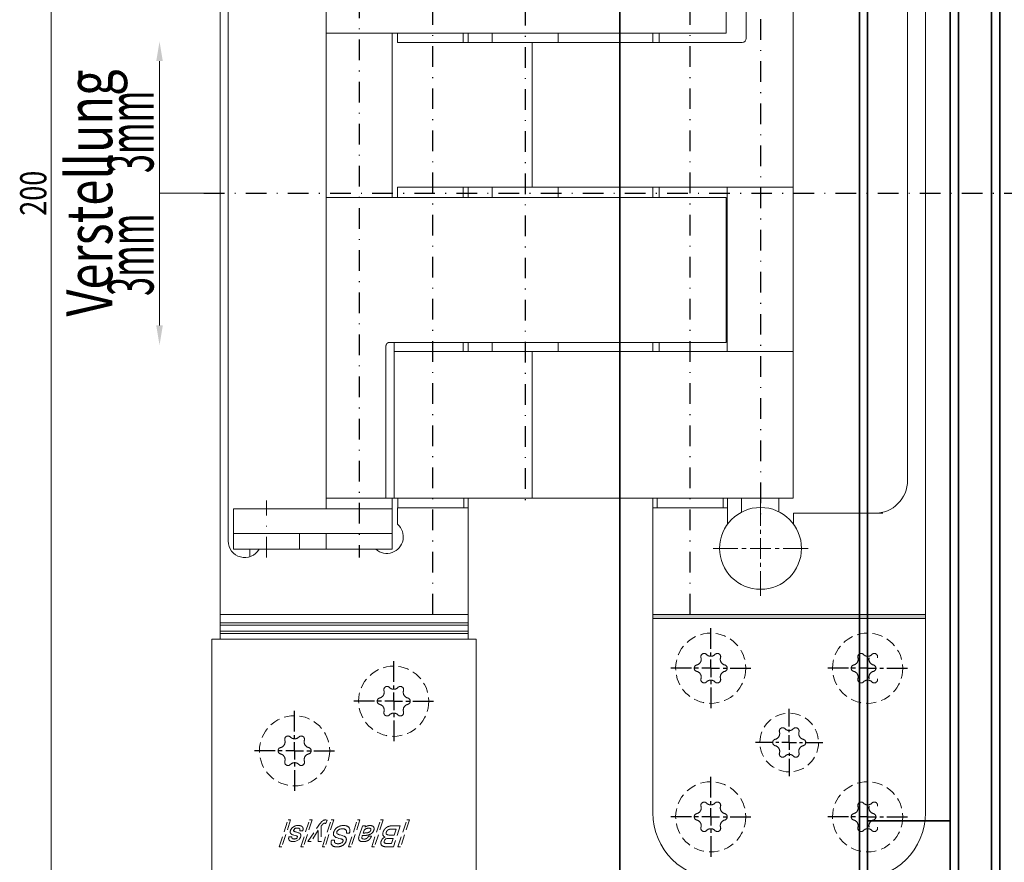
# Model space of a CAD drawing. Units: millimetres. Extents: x -643 to -346, y -104 to 316.
# Drawn here: x -568 to -449, y 0 to 102 of the extents above; entities that cross this region are included whole.
import ezdxf
from ezdxf.enums import TextEntityAlignment as Align

# ---------------------------------------------------------------- set-up
doc = ezdxf.new("R2010")
doc.units = ezdxf.units.MM
doc.header["$LTSCALE"] = 5
for name, pattern in [('AUSGEZOGEN', [0]), ('DASHDOT', [1, 0.5, -0.25, 0, -0.25]), ('Hidden', [0.375, 0.25, -0.125])]:
    doc.linetypes.add(name, pattern=pattern)
for name, color, linetype in [('BEMASS', 254, 'Continuous'), ('KONTUREN', 18, 'Continuous'), ('Layer201', 18, 'Continuous'), ('MITTEL', 1, 'Continuous')]:
    doc.layers.add(name, color=color, linetype=linetype)
doc.styles.add('Arial', font='arial.ttf')
doc.styles.add('osifont', font='arial.ttf')
doc.dimstyles.new('ISO-25', dxfattribs={"dimtxt": 2.5, "dimasz": 2.5, "dimexe": 1.25, "dimexo": 0.625, "dimtad": 1, "dimtxsty": 'Standard', "dimcen": 2.5, "dimadec": 0, "dimazin": 0, "dimtfac": 1, "dimtmove": 0, "dimatfit": 3, "dimfxl": 1, "dimarcsym": 0})

# ---------------------------------------------------------------- blocks, each defined once
blk = doc.blocks.new('*D8')
at = {"layer": 'BEMASS', "linetype": 'AUSGEZOGEN', "lineweight": 18}
for points in [[(-564.09, 180.76), (-564.72, 177.58), (-563.45, 177.58)], [(-564.09, -19.24), (-563.45, -16.07), (-564.72, -16.07)]]:
    blk.add_hatch(color=1, dxfattribs=at).paths.add_polyline_path(points, flags=0)
at = {"layer": 'BEMASS', "color": 1, "linetype": 'AUSGEZOGEN', "lineweight": 18}
for p, q in [((-536.64, 180.76), (-565.9, 180.76)), ((-564.09, -16.07), (-564.09, 177.58)), ((-536.64, -19.24), (-565.9, -19.24))]:
    blk.add_line(p, q, dxfattribs=at)
at = {"layer": 'BEMASS', "color": 1, "linetype": 'AUSGEZOGEN', "lineweight": 18, "style": 'Arial', "width": 0.735395}
blk.add_text('200', height=3.175, rotation=90, dxfattribs=at).set_placement((-564.69, 78.04), (-564.69, 83.48), align=Align.FIT)

msp = doc.modelspace()

# ---------------------------------------------------------------- hatches: boundary and pattern name
at = {"layer": 'BEMASS', "linetype": 'AUSGEZOGEN', "lineweight": 18}
for color, points in [(1, [(-550.992, 96.758), (-551.387, 96.758), (-550.992, 99.128), (-550.597, 96.758)]), (1, [(-550.992, 64.749), (-550.597, 64.749), (-550.992, 62.378), (-551.387, 64.749)]), (254, [(-491.26, 29.759), (-491.26, 29.259), (-458.26, 29.259), (-458.26, 29.759)])]:
    msp.add_hatch(color=color, dxfattribs=at).paths.add_polyline_path(points, flags=0)

# ---------------------------------------------------------------- linework, layer by layer
at = {"layer": 'BEMASS', "color": 18, "linetype": 'AUSGEZOGEN', "lineweight": 18}
for p, q in [((-478.224, 40.513), (-478.224, 43.513)), ((-478.224, 39.513), (-478.224, 40.013)), ((-478.224, 37.763), (-478.224, 39.013)), ((-480.974, 37.763), (-483.974, 37.763)), ((-479.974, 37.763), (-480.474, 37.763)), ((-478.224, 37.763), (-479.474, 37.763)), ((-478.224, 37.763), (-476.974, 37.763)), ((-478.224, 37.763), (-478.224, 36.513)), ((-476.474, 37.763), (-475.974, 37.763)), ((-475.474, 37.763), (-472.474, 37.763)), ((-478.224, 36.013), (-478.224, 35.513)), ((-478.224, 35.013), (-478.224, 32.013))]:
    msp.add_line(p, q, dxfattribs=at)
at = {"layer": 'BEMASS', "color": 1, "linetype": 'AUSGEZOGEN', "lineweight": 18}
for points in [[(-550.992, 96.758), (-550.992, 80.753), (-544.334, 80.753)], [(-550.992, 64.749), (-550.992, 80.753), (-543.642, 80.753)]]:
    msp.add_lwpolyline(points, dxfattribs=at)
at = {"layer": 'KONTUREN', "color": 18, "linetype": 'AUSGEZOGEN', "lineweight": 35}
for p, q in [((-495.263, 195.763), (-495.263, -34.237)), ((-466.263, -34.237), (-466.263, 195.763)), ((-465.263, -33.237), (-465.263, 194.763)), ((-455.263, 194.763), (-455.263, -33.237)), ((-454.263, 194.763), (-454.263, -33.237)), ((-450.263, -33.237), (-450.263, 194.763)), ((-450.263, 194.763), (-450.263, -33.237)), ((-449.263, -33.237), (-449.263, 194.763)), ((-455.263, 4.763), (-465.263, 4.763))]:
    msp.add_line(p, q, dxfattribs=at)
at = {"layer": 'KONTUREN', "color": 18, "linetype": 'AUSGEZOGEN', "lineweight": 18}
for p, q in [((-458.26, 155.774), (-458.26, 5.759)), ((-458.259, 29.747), (-458.259, 155.759)), ((-543.642, 134.759), (-543.642, 26.759)), ((-542.678, 38.659), (-542.678, 122.859)), ((-530.833, 117.859), (-530.833, 43.859)), ((-482.383, 100.129), (-482.383, 117.859)), ((-479.952, 99.509), (-479.952, 117.859)), ((-474.284, 43.859), (-474.284, 117.859)), ((-460.424, 115.509), (-460.424, 46.009)), ((-530.833, 100.129), (-482.383, 100.129)), ((-522.833, 80.229), (-522.833, 100.129)), ((-522.181, 100.129), (-522.181, 99.009)), ((-480.442, 99.009), (-522.181, 99.009)), ((-514.213, 99.509), (-514.213, 100.129)), ((-513.642, 99.009), (-513.642, 100.129)), ((-510.714, 100.129), (-510.714, 99.009)), ((-505.858, 99.009), (-505.858, 81.489)), ((-502.716, 99.009), (-502.716, 100.129)), ((-491.26, 100.129), (-491.26, 99.009)), ((-490.495, 100.129), (-490.495, 99.009)), ((-522.181, 81.489), (-522.181, 80.229)), ((-474.284, 81.489), (-522.181, 81.489)), ((-514.213, 80.229), (-514.213, 81.489)), ((-513.642, 80.229), (-513.642, 81.489)), ((-510.714, 81.489), (-510.714, 80.229)), ((-502.716, 80.229), (-502.716, 81.489)), ((-491.26, 81.489), (-491.26, 80.229)), ((-490.495, 81.489), (-490.495, 80.229)), ((-482.283, 81.489), (-482.283, 61.589)), ((-530.833, 80.229), (-482.383, 80.229)), ((-482.383, 62.709), (-482.383, 80.229)), ((-523.585, 62.209), (-523.585, 43.859)), ((-523.148, 62.709), (-482.383, 62.709)), ((-522.569, 43.859), (-522.569, 62.709)), ((-514.213, 61.589), (-514.213, 62.709)), ((-513.642, 61.589), (-513.642, 62.709)), ((-510.714, 62.709), (-510.714, 61.589)), ((-502.716, 61.589), (-502.716, 62.709)), ((-491.26, 62.709), (-491.26, 61.589)), ((-490.495, 62.709), (-490.495, 61.589)), ((-474.289, 61.589), (-522.569, 61.589)), ((-505.858, 61.589), (-505.858, 43.859)), ((-474.289, 61.539), (-474.285, 61.539)), ((-530.836, 43.859), (-530.836, 42.559)), ((-530.833, 43.859), (-474.284, 43.859)), ((-522.837, 37.659), (-522.836, 43.859)), ((-522.142, 43.859), (-522.142, 42.659)), ((-514.142, 42.659), (-514.142, 43.859)), ((-513.642, 43.859), (-513.642, 26.759)), ((-491.26, 5.744), (-491.26, 43.859)), ((-490.759, 43.859), (-490.759, 42.659)), ((-482.76, 42.659), (-482.76, 43.859)), ((-482.224, 41.9), (-482.224, 43.859)), ((-480.534, 43.859), (-480.534, 42.146)), ((-476.034, 42.207), (-476.034, 43.859)), ((-542.054, 37.659), (-542.054, 42.559)), ((-522.836, 42.559), (-542.054, 42.559)), ((-513.642, 42.659), (-522.178, 42.659)), ((-522.178, 42.659), (-522.178, 40.679)), ((-482.224, 42.659), (-491.26, 42.659)), ((-463.424, 42.009), (-474.224, 42.009)), ((-474.224, 42.009), (-474.224, 41.9)), ((-522.837, 39.559), (-542.054, 39.559)), ((-534.054, 37.659), (-534.054, 39.559)), ((-530.835, 39.559), (-530.835, 37.659)), ((-522.837, 37.659), (-542.054, 37.659)), ((-540.054, 36.76), (-540.054, 37.659)), ((-543.642, 29.759), (-513.642, 29.759)), ((-543.642, 28.759), (-513.642, 28.759)), ((-491.26, 29.759), (-458.26, 29.759)), ((-458.26, 29.259), (-491.26, 29.259)), ((-513.642, 28.467), (-543.642, 28.467)), ((-543.642, 27.759), (-513.642, 27.759)), ((-513.642, 27.467), (-543.642, 27.467)), ((-512.642, 26.759), (-544.642, 26.759)), ((-544.642, 26.759), (-544.642, -11.241)), ((-512.642, -11.241), (-512.642, 26.759))]:
    msp.add_line(p, q, dxfattribs=at)
at = {"layer": 'KONTUREN', "color": 18, "linetype": 'Hidden', "lineweight": 18}
for p, q in [((-536.497, 1.651), (-535.436, 4.896)), ((-535.119, 4.896), (-536.18, 1.651)), ((-535.436, 4.896), (-535.119, 4.896)), ((-533.887, 1.649), (-532.825, 4.894)), ((-532.508, 4.894), (-533.569, 1.649)), ((-532.825, 4.894), (-532.508, 4.894)), ((-531.276, 1.647), (-530.215, 4.892)), ((-531.273, 4.76), (-531.206, 4.808)), ((-531.206, 4.808), (-531.17, 4.829)), ((-531.17, 4.829), (-531.139, 4.845)), ((-531.139, 4.845), (-531.102, 4.86)), ((-531.102, 4.86), (-531.036, 4.88)), ((-531.036, 4.88), (-530.997, 4.887)), ((-530.997, 4.887), (-530.963, 4.891)), ((-530.963, 4.891), (-530.922, 4.892)), ((-529.897, 4.892), (-530.958, 1.647)), ((-530.922, 4.892), (-530.844, 4.888)), ((-530.844, 4.888), (-530.771, 4.876)), ((-530.703, 4.856), (-530.839, 4.441)), ((-530.771, 4.876), (-530.733, 4.866)), ((-530.733, 4.866), (-530.703, 4.856)), ((-530.215, 4.892), (-529.897, 4.892)), ((-528.101, 1.645), (-527.04, 4.889)), ((-526.722, 4.889), (-527.783, 1.644)), ((-527.04, 4.889), (-526.722, 4.889)), ((-525.296, 1.643), (-524.235, 4.887)), ((-523.918, 4.887), (-524.979, 1.642)), ((-524.235, 4.887), (-523.918, 4.887)), ((-522.121, 1.64), (-521.06, 4.885)), ((-520.743, 4.885), (-521.804, 1.64)), ((-521.06, 4.885), (-520.743, 4.885)), ((-535.15, 3.554), (-535.137, 3.6)), ((-535.137, 3.6), (-535.121, 3.643)), ((-535.121, 3.643), (-535.102, 3.687)), ((-535.102, 3.687), (-535.082, 3.727)), ((-535.082, 3.727), (-535.057, 3.771)), ((-535.057, 3.771), (-535.032, 3.809)), ((-535.032, 3.809), (-535.001, 3.851)), ((-535.001, 3.851), (-534.967, 3.891)), ((-534.967, 3.891), (-534.936, 3.924)), ((-534.936, 3.924), (-534.9, 3.96)), ((-534.9, 3.96), (-534.829, 4.018)), ((-534.829, 4.018), (-534.787, 4.048)), ((-534.787, 4.048), (-534.747, 4.072)), ((-534.757, 3.622), (-534.76, 3.6)), ((-534.76, 3.6), (-534.759, 3.582)), ((-534.759, 3.582), (-534.752, 3.565)), ((-534.751, 3.646), (-534.757, 3.622)), ((-534.734, 3.689), (-534.751, 3.646)), ((-534.747, 4.072), (-534.703, 4.098)), ((-534.717, 3.721), (-534.734, 3.689)), ((-534.696, 3.751), (-534.717, 3.721)), ((-534.703, 4.098), (-534.661, 4.118)), ((-534.667, 3.784), (-534.696, 3.751)), ((-534.64, 3.809), (-534.667, 3.784)), ((-534.661, 4.118), (-534.569, 4.156)), ((-534.601, 3.837), (-534.64, 3.809)), ((-534.567, 3.856), (-534.601, 3.837)), ((-534.569, 4.156), (-534.518, 4.173)), ((-534.519, 3.876), (-534.567, 3.856)), ((-534.477, 3.888), (-534.519, 3.876)), ((-534.518, 4.173), (-534.472, 4.186)), ((-534.42, 3.899), (-534.477, 3.888)), ((-534.472, 4.186), (-534.418, 4.198)), ((-534.371, 3.905), (-534.42, 3.899)), ((-534.418, 4.198), (-534.37, 4.206)), ((-534.306, 3.907), (-534.371, 3.905)), ((-534.37, 4.206), (-534.314, 4.213)), ((-534.314, 4.213), (-534.265, 4.216)), ((-534.265, 4.216), (-534.206, 4.218)), ((-533.022, 2.298), (-531.779, 4.141)), ((-531.77, 3.651), (-532.642, 2.297)), ((-531.779, 4.141), (-531.617, 4.37)), ((-531.778, 2.297), (-531.77, 3.651)), ((-531.617, 4.37), (-531.544, 4.468)), ((-531.544, 4.468), (-531.475, 4.556)), ((-531.475, 4.556), (-531.406, 4.634)), ((-531.442, 4.107), (-531.399, 2.296)), ((-531.406, 4.634), (-531.34, 4.702)), ((-531.34, 4.702), (-531.273, 4.76)), ((-530.977, 4.496), (-530.994, 4.497)), ((-530.951, 4.491), (-530.977, 4.496)), ((-530.929, 4.484), (-530.951, 4.491)), ((-530.899, 4.472), (-530.929, 4.484)), ((-530.839, 4.441), (-530.899, 4.472)), ((-529.856, 3.537), (-529.829, 3.59)), ((-529.829, 3.59), (-529.797, 3.646)), ((-529.797, 3.646), (-529.765, 3.694)), ((-529.765, 3.694), (-529.724, 3.747)), ((-529.724, 3.747), (-529.681, 3.798)), ((-529.681, 3.798), (-529.641, 3.84)), ((-529.641, 3.84), (-529.595, 3.885)), ((-529.595, 3.885), (-529.551, 3.923)), ((-529.551, 3.923), (-529.505, 3.96)), ((-529.505, 3.96), (-529.452, 3.997)), ((-529.453, 3.578), (-529.486, 3.53)), ((-529.412, 3.625), (-529.453, 3.578)), ((-529.452, 3.997), (-529.402, 4.029)), ((-529.366, 3.666), (-529.412, 3.625)), ((-529.402, 4.029), (-529.347, 4.06)), ((-529.315, 3.702), (-529.366, 3.666)), ((-529.347, 4.06), (-529.295, 4.087)), ((-529.258, 3.733), (-529.315, 3.702)), ((-529.295, 4.087), (-529.235, 4.113)), ((-529.196, 3.76), (-529.258, 3.733)), ((-529.235, 4.113), (-529.18, 4.135)), ((-529.128, 3.783), (-529.196, 3.76)), ((-529.18, 4.135), (-529.116, 4.157)), ((-529.055, 3.8), (-529.128, 3.783)), ((-529.116, 4.157), (-529.053, 4.175)), ((-528.978, 3.812), (-529.055, 3.8)), ((-529.053, 4.175), (-528.993, 4.188)), ((-528.993, 4.188), (-528.934, 4.199)), ((-528.899, 3.818), (-528.978, 3.812)), ((-528.934, 4.199), (-528.868, 4.207)), ((-528.809, 3.817), (-528.899, 3.818)), ((-528.868, 4.207), (-528.808, 4.212)), ((-528.724, 3.81), (-528.809, 3.817)), ((-528.808, 4.212), (-528.739, 4.213)), ((-528.739, 4.213), (-528.649, 4.211)), ((-528.647, 3.796), (-528.724, 3.81)), ((-528.649, 4.211), (-528.577, 4.206)), ((-528.577, 3.776), (-528.647, 3.796)), ((-528.577, 4.206), (-528.497, 4.196)), ((-528.548, 3.764), (-528.577, 3.776)), ((-528.516, 3.748), (-528.548, 3.764)), ((-528.491, 3.733), (-528.516, 3.748)), ((-528.497, 4.196), (-528.435, 4.184)), ((-528.464, 3.713), (-528.491, 3.733)), ((-528.444, 3.696), (-528.464, 3.713)), ((-528.422, 3.672), (-528.444, 3.696)), ((-528.435, 4.184), (-528.365, 4.166)), ((-528.391, 3.629), (-528.422, 3.672)), ((-528.376, 3.599), (-528.391, 3.629)), ((-528.366, 3.574), (-528.376, 3.599)), ((-528.365, 4.166), (-528.312, 4.148)), ((-528.312, 4.148), (-528.253, 4.122)), ((-528.253, 4.122), (-528.208, 4.099)), ((-528.208, 4.099), (-528.158, 4.066)), ((-528.158, 4.066), (-528.122, 4.037)), ((-528.122, 4.037), (-528.081, 3.998)), ((-528.081, 3.998), (-528.053, 3.964)), ((-528.053, 3.964), (-528.026, 3.925)), ((-528.026, 3.925), (-528.001, 3.879)), ((-528.001, 3.879), (-527.984, 3.838)), ((-527.984, 3.838), (-527.967, 3.783)), ((-527.967, 3.783), (-527.957, 3.737)), ((-527.957, 3.737), (-527.95, 3.677)), ((-527.948, 3.625), (-527.951, 3.558)), ((-527.95, 3.677), (-527.948, 3.625)), ((-526.822, 2.967), (-526.424, 4.183)), ((-526.424, 4.183), (-526.053, 4.183)), ((-526.226, 3.655), (-526.339, 3.308)), ((-526.189, 3.69), (-526.226, 3.655)), ((-526.149, 3.723), (-526.189, 3.69)), ((-526.105, 3.754), (-526.149, 3.723)), ((-526.053, 4.183), (-526.109, 4.014)), ((-526.059, 3.783), (-526.105, 3.754)), ((-526.011, 3.809), (-526.059, 3.783)), ((-525.961, 3.833), (-526.011, 3.809)), ((-525.911, 3.854), (-525.961, 3.833)), ((-525.861, 3.871), (-525.911, 3.854)), ((-525.811, 3.884), (-525.861, 3.871)), ((-525.761, 3.893), (-525.811, 3.884)), ((-525.712, 3.899), (-525.761, 3.893)), ((-525.663, 3.901), (-525.712, 3.899)), ((-525.607, 3.898), (-525.663, 3.901)), ((-525.567, 3.893), (-525.607, 3.898)), ((-525.521, 3.883), (-525.567, 3.893)), ((-525.492, 3.872), (-525.521, 3.883)), ((-525.458, 3.852), (-525.492, 3.872)), ((-525.481, 4.211), (-525.397, 4.207)), ((-525.44, 3.836), (-525.458, 3.852)), ((-525.424, 3.815), (-525.44, 3.836)), ((-525.42, 3.639), (-525.407, 3.687)), ((-525.404, 3.76), (-525.409, 3.785)), ((-525.407, 3.687), (-525.403, 3.72)), ((-525.397, 4.207), (-525.355, 4.201)), ((-525.355, 4.201), (-525.321, 4.194)), ((-525.321, 4.194), (-525.282, 4.183)), ((-525.282, 4.183), (-525.252, 4.173)), ((-525.252, 4.173), (-525.217, 4.157)), ((-525.217, 4.157), (-525.19, 4.143)), ((-525.19, 4.143), (-525.16, 4.124)), ((-525.16, 4.124), (-525.137, 4.106)), ((-525.137, 4.106), (-525.112, 4.083)), ((-525.112, 4.083), (-525.093, 4.062)), ((-525.093, 4.062), (-525.075, 4.039)), ((-525.075, 4.039), (-525.058, 4.01)), ((-525.058, 4.01), (-525.046, 3.985)), ((-525.033, 3.693), (-525.047, 3.645)), ((-525.046, 3.985), (-525.033, 3.951)), ((-525.033, 3.951), (-525.025, 3.922)), ((-525.025, 3.731), (-525.033, 3.693)), ((-525.025, 3.922), (-525.018, 3.884)), ((-525.018, 3.776), (-525.025, 3.731)), ((-525.018, 3.884), (-525.015, 3.852)), ((-525.015, 3.811), (-525.018, 3.776)), ((-525.015, 3.852), (-525.015, 3.811)), ((-522.337, 3.785), (-522.881, 3.786)), ((-522.755, 4.181), (-521.838, 4.18)), ((-521.838, 4.18), (-522.668, 1.641)), ((-522.577, 3.052), (-522.337, 3.785)), ((-535.324, 2.864), (-534.957, 2.863)), ((-535.169, 3.408), (-535.168, 3.445)), ((-535.166, 3.38), (-535.169, 3.408)), ((-535.168, 3.445), (-535.165, 3.477)), ((-535.16, 3.347), (-535.166, 3.38)), ((-535.165, 3.477), (-535.158, 3.518)), ((-535.152, 3.322), (-535.16, 3.347)), ((-535.158, 3.518), (-535.15, 3.554)), ((-535.14, 3.293), (-535.152, 3.322)), ((-535.128, 3.27), (-535.14, 3.293)), ((-535.113, 3.248), (-535.128, 3.27)), ((-535.092, 3.224), (-535.113, 3.248)), ((-535.073, 3.205), (-535.092, 3.224)), ((-535.046, 3.183), (-535.073, 3.205)), ((-535.021, 3.166), (-535.046, 3.183)), ((-534.96, 3.132), (-535.021, 3.166)), ((-534.888, 3.103), (-534.96, 3.132)), ((-534.808, 3.074), (-534.888, 3.103)), ((-534.72, 3.047), (-534.808, 3.074)), ((-534.752, 3.565), (-534.737, 3.547)), ((-534.737, 3.547), (-534.715, 3.528)), ((-534.576, 3.005), (-534.72, 3.047)), ((-534.715, 3.528), (-534.683, 3.51)), ((-534.706, 2.581), (-534.66, 2.583)), ((-534.683, 3.51), (-534.666, 3.501)), ((-534.666, 3.501), (-534.62, 3.481)), ((-534.66, 2.583), (-534.613, 2.588)), ((-534.62, 3.481), (-534.563, 3.46)), ((-534.613, 2.588), (-534.567, 2.596)), ((-534.465, 2.97), (-534.576, 3.005)), ((-534.567, 2.596), (-534.522, 2.607)), ((-534.563, 3.46), (-534.406, 3.413)), ((-534.522, 2.607), (-534.481, 2.621)), ((-534.481, 2.621), (-534.444, 2.638)), ((-534.409, 2.951), (-534.465, 2.97)), ((-534.444, 2.638), (-534.411, 2.656)), ((-534.411, 2.656), (-534.382, 2.677)), ((-534.366, 2.933), (-534.409, 2.951)), ((-534.406, 3.413), (-534.357, 3.399)), ((-534.382, 2.677), (-534.358, 2.699)), ((-534.35, 2.925), (-534.366, 2.933)), ((-534.358, 2.699), (-534.339, 2.723)), ((-534.357, 3.399), (-534.268, 3.372)), ((-534.324, 2.908), (-534.35, 2.925)), ((-534.339, 2.723), (-534.324, 2.747)), ((-534.307, 2.892), (-534.324, 2.908)), ((-534.324, 2.747), (-534.313, 2.773)), ((-534.243, 2.427), (-534.322, 2.381)), ((-534.313, 2.773), (-534.296, 2.836)), ((-534.296, 2.874), (-534.307, 2.892)), ((-534.294, 2.857), (-534.296, 2.874)), ((-534.296, 2.836), (-534.294, 2.857)), ((-534.268, 3.372), (-534.187, 3.345)), ((-534.17, 2.479), (-534.243, 2.427)), ((-534.187, 3.345), (-534.115, 3.318)), ((-534.105, 2.537), (-534.17, 2.479)), ((-534.115, 3.318), (-534.052, 3.288)), ((-534.047, 2.601), (-534.105, 2.537)), ((-534.052, 3.288), (-534.021, 3.27)), ((-534.019, 2.638), (-534.047, 2.601)), ((-534.021, 3.27), (-533.999, 3.253)), ((-533.998, 2.67), (-534.019, 2.638)), ((-533.647, 3.568), (-534.017, 3.568)), ((-533.999, 3.253), (-533.973, 3.232)), ((-533.975, 2.709), (-533.998, 2.67)), ((-533.958, 2.742), (-533.975, 2.709)), ((-533.973, 3.232), (-533.955, 3.214)), ((-533.941, 2.782), (-533.958, 2.742)), ((-533.955, 3.214), (-533.936, 3.19)), ((-533.928, 2.818), (-533.941, 2.782)), ((-533.936, 3.19), (-533.922, 3.168)), ((-533.903, 2.907), (-533.928, 2.818)), ((-533.922, 3.168), (-533.911, 3.146)), ((-533.911, 3.146), (-533.9, 3.116)), ((-533.894, 2.952), (-533.903, 2.907)), ((-533.9, 3.116), (-533.894, 3.09)), ((-533.894, 3.09), (-533.889, 3.056)), ((-533.89, 2.987), (-533.894, 2.952)), ((-533.888, 3.026), (-533.89, 2.987)), ((-533.889, 3.056), (-533.888, 3.026)), ((-530.194, 2.355), (-530.171, 2.436)), ((-530.171, 2.436), (-529.805, 2.436)), ((-529.938, 3.222), (-529.936, 3.262)), ((-529.938, 3.19), (-529.938, 3.222)), ((-529.93, 3.123), (-529.938, 3.19)), ((-529.936, 3.262), (-529.932, 3.296)), ((-529.932, 3.296), (-529.915, 3.376)), ((-529.915, 3.061), (-529.93, 3.123)), ((-529.915, 3.376), (-529.902, 3.421)), ((-529.892, 3.005), (-529.915, 3.061)), ((-529.902, 3.421), (-529.879, 3.484)), ((-529.863, 2.954), (-529.892, 3.005)), ((-529.879, 3.484), (-529.856, 3.537)), ((-529.828, 2.908), (-529.863, 2.954)), ((-529.787, 2.868), (-529.828, 2.908)), ((-529.742, 2.834), (-529.787, 2.868)), ((-529.692, 2.803), (-529.742, 2.834)), ((-529.639, 2.777), (-529.692, 2.803)), ((-529.551, 2.744), (-529.639, 2.777)), ((-529.446, 2.709), (-529.551, 2.744)), ((-529.538, 3.391), (-529.542, 3.346)), ((-529.542, 3.346), (-529.541, 3.323)), ((-529.541, 3.323), (-529.533, 3.29)), ((-529.525, 3.441), (-529.538, 3.391)), ((-529.533, 3.29), (-529.524, 3.27)), ((-529.513, 3.474), (-529.525, 3.441)), ((-529.524, 3.27), (-529.514, 3.255)), ((-529.514, 3.255), (-529.497, 3.235)), ((-529.486, 3.53), (-529.513, 3.474)), ((-529.497, 3.235), (-529.482, 3.22)), ((-529.482, 3.22), (-529.437, 3.188)), ((-529.281, 2.659), (-529.446, 2.709)), ((-529.437, 3.188), (-529.381, 3.157)), ((-529.381, 3.157), (-529.313, 3.128)), ((-529.313, 3.128), (-529.231, 3.1)), ((-529.095, 2.611), (-529.281, 2.659)), ((-529.231, 3.1), (-529.135, 3.072)), ((-529.135, 3.072), (-528.893, 3.012)), ((-529.015, 2.589), (-529.095, 2.611)), ((-528.948, 2.567), (-529.015, 2.589)), ((-528.893, 2.546), (-528.948, 2.567)), ((-528.893, 3.012), (-528.78, 2.978)), ((-528.849, 2.523), (-528.893, 2.546)), ((-528.815, 2.5), (-528.849, 2.523)), ((-528.79, 2.475), (-528.815, 2.5)), ((-528.774, 2.448), (-528.79, 2.475)), ((-528.78, 2.978), (-528.681, 2.94)), ((-528.767, 2.419), (-528.774, 2.448)), ((-528.773, 2.348), (-528.767, 2.387)), ((-528.767, 2.387), (-528.767, 2.419)), ((-528.681, 2.94), (-528.64, 2.921)), ((-528.64, 2.921), (-528.596, 2.898)), ((-528.596, 2.898), (-528.562, 2.878)), ((-528.562, 2.878), (-528.525, 2.851)), ((-528.525, 2.851), (-528.497, 2.829)), ((-528.497, 2.829), (-528.467, 2.799)), ((-528.467, 2.799), (-528.446, 2.775)), ((-528.446, 2.775), (-528.424, 2.743)), ((-528.424, 2.743), (-528.408, 2.715)), ((-528.408, 2.715), (-528.395, 2.686)), ((-528.386, 2.408), (-528.396, 2.366)), ((-528.395, 2.686), (-528.383, 2.649)), ((-528.377, 2.457), (-528.386, 2.408)), ((-528.383, 2.649), (-528.377, 2.617)), ((-528.377, 2.617), (-528.371, 2.576)), ((-528.372, 2.496), (-528.377, 2.457)), ((-528.375, 3.282), (-528.362, 3.339)), ((-528.007, 3.281), (-528.375, 3.282)), ((-528.37, 2.541), (-528.372, 2.496)), ((-528.371, 2.576), (-528.37, 2.541)), ((-528.356, 3.54), (-528.366, 3.574)), ((-528.362, 3.339), (-528.354, 3.383)), ((-528.351, 3.511), (-528.356, 3.54)), ((-528.354, 3.383), (-528.349, 3.433)), ((-528.348, 3.469), (-528.351, 3.511)), ((-528.349, 3.433), (-528.348, 3.469)), ((-527.985, 3.361), (-528.007, 3.281)), ((-527.97, 3.427), (-527.985, 3.361)), ((-527.957, 3.5), (-527.97, 3.427)), ((-527.951, 3.558), (-527.957, 3.5)), ((-526.884, 2.668), (-526.879, 2.724)), ((-526.884, 2.625), (-526.884, 2.668)), ((-526.88, 2.576), (-526.884, 2.625)), ((-526.874, 2.539), (-526.88, 2.576)), ((-526.879, 2.724), (-526.872, 2.775)), ((-526.861, 2.496), (-526.874, 2.539)), ((-526.872, 2.775), (-526.858, 2.838)), ((-526.849, 2.466), (-526.861, 2.496)), ((-526.858, 2.838), (-526.843, 2.896)), ((-526.828, 2.431), (-526.849, 2.466)), ((-526.843, 2.896), (-526.822, 2.967)), ((-526.809, 2.406), (-526.828, 2.431)), ((-526.787, 2.382), (-526.809, 2.406)), ((-526.5, 2.763), (-526.501, 2.717)), ((-526.501, 2.717), (-526.499, 2.695)), ((-526.491, 2.818), (-526.5, 2.763)), ((-526.499, 2.695), (-526.49, 2.666)), ((-526.477, 2.877), (-526.491, 2.818)), ((-526.49, 2.666), (-526.479, 2.649)), ((-526.479, 2.649), (-526.469, 2.638)), ((-526.441, 2.998), (-526.477, 2.877)), ((-526.469, 2.638), (-526.451, 2.623)), ((-526.451, 2.623), (-526.436, 2.614)), ((-526.328, 2.998), (-526.441, 2.998)), ((-526.436, 2.614), (-526.412, 2.602)), ((-526.412, 2.602), (-526.391, 2.595)), ((-526.391, 2.595), (-526.33, 2.582)), ((-526.339, 3.308), (-526.164, 3.308)), ((-526.33, 2.582), (-526.253, 2.575)), ((-526.253, 2.575), (-526.205, 2.575)), ((-525.708, 2.913), (-525.34, 2.913)), ((-523.959, 3.214), (-523.954, 3.28)), ((-523.959, 3.178), (-523.959, 3.214)), ((-523.953, 3.116), (-523.959, 3.178)), ((-523.954, 3.28), (-523.942, 3.345)), ((-523.939, 3.057), (-523.953, 3.116)), ((-523.942, 3.345), (-523.924, 3.41)), ((-523.918, 3.003), (-523.939, 3.057)), ((-523.89, 2.956), (-523.918, 3.003)), ((-523.87, 2.93), (-523.89, 2.956)), ((-523.851, 2.909), (-523.87, 2.93)), ((-523.826, 2.885), (-523.851, 2.909)), ((-523.798, 2.864), (-523.826, 2.885)), ((-523.775, 2.85), (-523.798, 2.864)), ((-523.759, 2.394), (-523.784, 2.329)), ((-523.746, 2.836), (-523.775, 2.85)), ((-523.736, 2.438), (-523.759, 2.394)), ((-523.721, 2.828), (-523.746, 2.836)), ((-523.695, 2.822), (-523.721, 2.828)), ((-523.672, 2.523), (-523.702, 2.49)), ((-523.662, 2.819), (-523.695, 2.822)), ((-523.592, 2.584), (-523.629, 2.56)), ((-523.551, 2.603), (-523.592, 2.584)), ((-523.561, 3.299), (-523.562, 3.254)), ((-523.562, 3.254), (-523.558, 3.231)), ((-523.553, 3.35), (-523.561, 3.299)), ((-523.558, 3.231), (-523.547, 3.198)), ((-523.538, 3.406), (-523.553, 3.35)), ((-523.489, 2.625), (-523.551, 2.603)), ((-523.547, 3.198), (-523.536, 3.178)), ((-523.536, 3.178), (-523.525, 3.164)), ((-523.525, 3.164), (-523.508, 3.146)), ((-523.508, 3.146), (-523.492, 3.133)), ((-523.492, 3.133), (-523.468, 3.118)), ((-523.435, 2.637), (-523.489, 2.625)), ((-523.468, 3.118), (-523.447, 3.107)), ((-523.447, 3.107), (-523.389, 3.086)), ((-523.36, 2.649), (-523.435, 2.637)), ((-523.389, 3.086), (-523.318, 3.069)), ((-523.292, 2.655), (-523.36, 2.649)), ((-523.318, 3.069), (-523.234, 3.058)), ((-523.203, 2.657), (-523.292, 2.655)), ((-523.234, 3.058), (-523.183, 3.055)), ((-522.707, 2.657), (-523.203, 2.657)), ((-523.079, 3.052), (-523.183, 3.055)), ((-523.079, 3.052), (-522.577, 3.052)), ((-522.91, 2.036), (-522.707, 2.657)), ((-536.18, 1.651), (-536.497, 1.651)), ((-534.736, 2.272), (-534.789, 2.271)), ((-534.637, 2.281), (-534.736, 2.272)), ((-534.592, 2.289), (-534.637, 2.281)), ((-534.497, 2.312), (-534.592, 2.289)), ((-534.407, 2.343), (-534.497, 2.312)), ((-534.322, 2.381), (-534.407, 2.343)), ((-533.569, 1.649), (-533.887, 1.649)), ((-532.642, 2.297), (-533.022, 2.298)), ((-531.399, 2.296), (-531.778, 2.297)), ((-530.958, 1.647), (-531.276, 1.647)), ((-530.224, 2.166), (-530.219, 2.219)), ((-530.223, 2.104), (-530.224, 2.166)), ((-530.218, 2.061), (-530.223, 2.104)), ((-530.219, 2.219), (-530.208, 2.291)), ((-530.207, 2.009), (-530.218, 2.061)), ((-530.208, 2.291), (-530.194, 2.355)), ((-530.195, 1.971), (-530.207, 2.009)), ((-530.176, 1.925), (-530.195, 1.971)), ((-530.157, 1.89), (-530.176, 1.925)), ((-530.134, 1.856), (-530.157, 1.89)), ((-530.104, 1.819), (-530.134, 1.856)), ((-530.075, 1.79), (-530.104, 1.819)), ((-530.037, 1.758), (-530.075, 1.79)), ((-530.002, 1.735), (-530.037, 1.758)), ((-529.956, 1.708), (-530.002, 1.735)), ((-529.915, 1.689), (-529.956, 1.708)), ((-529.862, 1.669), (-529.915, 1.689)), ((-529.815, 1.654), (-529.862, 1.669)), ((-529.756, 1.64), (-529.815, 1.654)), ((-529.703, 1.631), (-529.756, 1.64)), ((-529.638, 1.623), (-529.703, 1.631)), ((-529.58, 1.619), (-529.638, 1.623)), ((-529.51, 1.618), (-529.58, 1.619)), ((-529.441, 1.619), (-529.51, 1.618)), ((-529.382, 1.623), (-529.441, 1.619)), ((-529.393, 2.013), (-529.303, 2.015)), ((-529.316, 1.631), (-529.382, 1.623)), ((-529.258, 1.64), (-529.316, 1.631)), ((-529.303, 2.015), (-529.233, 2.022)), ((-529.194, 1.654), (-529.258, 1.64)), ((-529.233, 2.022), (-529.153, 2.036)), ((-529.137, 1.669), (-529.194, 1.654)), ((-529.153, 2.036), (-529.095, 2.051)), ((-529.074, 1.689), (-529.137, 1.669)), ((-529.022, 1.708), (-529.074, 1.689)), ((-529.027, 2.076), (-528.98, 2.1)), ((-528.963, 1.733), (-529.022, 1.708)), ((-528.98, 2.1), (-528.925, 2.133)), ((-528.914, 1.757), (-528.963, 1.733)), ((-528.925, 2.133), (-528.889, 2.161)), ((-528.86, 1.786), (-528.914, 1.757)), ((-528.889, 2.161), (-528.848, 2.199)), ((-528.814, 1.815), (-528.86, 1.786)), ((-528.848, 2.199), (-528.824, 2.229)), ((-528.763, 1.849), (-528.814, 1.815)), ((-528.798, 2.271), (-528.785, 2.304)), ((-528.785, 2.304), (-528.773, 2.348)), ((-528.722, 1.881), (-528.763, 1.849)), ((-528.677, 1.919), (-528.722, 1.881)), ((-528.639, 1.955), (-528.677, 1.919)), ((-528.599, 1.997), (-528.639, 1.955)), ((-528.565, 2.036), (-528.599, 1.997)), ((-528.529, 2.083), (-528.565, 2.036)), ((-528.501, 2.124), (-528.529, 2.083)), ((-528.472, 2.173), (-528.501, 2.124)), ((-528.45, 2.216), (-528.472, 2.173)), ((-528.429, 2.267), (-528.45, 2.216)), ((-528.412, 2.313), (-528.429, 2.267)), ((-528.396, 2.366), (-528.412, 2.313)), ((-527.783, 1.644), (-528.101, 1.645)), ((-526.756, 2.357), (-526.787, 2.382)), ((-526.729, 2.339), (-526.756, 2.357)), ((-526.691, 2.32), (-526.729, 2.339)), ((-526.658, 2.307), (-526.691, 2.32)), ((-526.613, 2.294), (-526.658, 2.307)), ((-526.525, 2.278), (-526.613, 2.294)), ((-526.428, 2.268), (-526.525, 2.278)), ((-526.322, 2.264), (-526.428, 2.268)), ((-524.979, 1.642), (-525.296, 1.643)), ((-524.2, 2.111), (-524.197, 2.15)), ((-524.199, 2.064), (-524.2, 2.111)), ((-524.195, 2.027), (-524.199, 2.064)), ((-524.197, 2.15), (-524.19, 2.2)), ((-524.186, 1.983), (-524.195, 2.027)), ((-524.19, 2.2), (-524.181, 2.242)), ((-524.176, 1.95), (-524.186, 1.983)), ((-524.181, 2.242), (-524.166, 2.293)), ((-524.16, 1.911), (-524.176, 1.95)), ((-524.143, 1.88), (-524.16, 1.911)), ((-524.124, 1.852), (-524.143, 1.88)), ((-524.096, 1.819), (-524.124, 1.852)), ((-524.07, 1.795), (-524.096, 1.819)), ((-524.035, 1.766), (-524.07, 1.795)), ((-524.004, 1.746), (-524.035, 1.766)), ((-523.961, 1.722), (-524.004, 1.746)), ((-523.923, 1.705), (-523.961, 1.722)), ((-523.874, 1.687), (-523.923, 1.705)), ((-523.83, 1.674), (-523.874, 1.687)), ((-523.774, 1.662), (-523.83, 1.674)), ((-523.796, 2.286), (-523.801, 2.247)), ((-523.801, 2.247), (-523.801, 2.21)), ((-523.801, 2.21), (-523.798, 2.191)), ((-523.798, 2.191), (-523.788, 2.163)), ((-523.784, 2.329), (-523.796, 2.286)), ((-523.788, 2.163), (-523.769, 2.134)), ((-523.724, 1.653), (-523.774, 1.662)), ((-523.769, 2.134), (-523.741, 2.109)), ((-523.741, 2.109), (-523.702, 2.086)), ((-523.662, 1.646), (-523.724, 1.653)), ((-523.702, 2.086), (-523.651, 2.068)), ((-523.607, 1.643), (-523.662, 1.646)), ((-523.651, 2.068), (-523.589, 2.052)), ((-523.539, 1.641), (-523.607, 1.643)), ((-523.589, 2.052), (-523.514, 2.042)), ((-522.668, 1.641), (-523.539, 1.641)), ((-523.514, 2.042), (-523.47, 2.039)), ((-523.375, 2.036), (-523.47, 2.039)), ((-523.375, 2.036), (-522.91, 2.036)), ((-521.804, 1.64), (-522.121, 1.64))]:
    msp.add_line(p, q, dxfattribs=at)
at = {"layer": 'KONTUREN', "color": 18, "linetype": 'AUSGEZOGEN', "lineweight": 18}
for points in [[(-523.148, 62.709), (-523.158, 62.709), (-523.167, 62.709), (-523.186, 62.707), (-523.188, 62.707), (-523.205, 62.705), (-523.209, 62.704), (-523.224, 62.702), (-523.229, 62.701), (-523.243, 62.697), (-523.25, 62.696), (-523.26, 62.693), (-523.261, 62.692), (-523.27, 62.689), (-523.28, 62.686), (-523.29, 62.682), (-523.298, 62.679), (-523.3, 62.678), (-523.31, 62.674), (-523.316, 62.671), (-523.32, 62.669), (-523.33, 62.664), (-523.333, 62.662), (-523.339, 62.659), (-523.349, 62.654), (-523.35, 62.653), (-523.358, 62.648), (-523.367, 62.642), (-523.377, 62.636), (-523.383, 62.631), (-523.386, 62.629), (-523.395, 62.622), (-523.399, 62.619), (-523.403, 62.615), (-523.412, 62.608), (-523.414, 62.606), (-523.42, 62.601), (-523.428, 62.593), (-523.429, 62.592), (-523.436, 62.586), (-523.444, 62.578), (-523.451, 62.569), (-523.457, 62.563), (-523.459, 62.561), (-523.466, 62.553), (-523.47, 62.547), (-523.473, 62.544), (-523.48, 62.535), (-523.483, 62.531), (-523.487, 62.526), (-523.493, 62.516), (-523.495, 62.514), (-523.5, 62.506), (-523.506, 62.496), (-523.512, 62.486), (-523.517, 62.478), (-523.518, 62.475), (-523.524, 62.465), (-523.526, 62.459), (-523.529, 62.454), (-523.535, 62.442), (-523.536, 62.44), (-523.54, 62.431), (-523.544, 62.421), (-523.544, 62.42), (-523.549, 62.408), (-523.552, 62.401), (-523.553, 62.396), (-523.557, 62.384), (-523.559, 62.38), (-523.561, 62.372), (-523.565, 62.36), (-523.568, 62.347), (-523.57, 62.339), (-523.571, 62.335), (-523.573, 62.322), (-523.574, 62.318), (-523.576, 62.31), (-523.578, 62.297), (-523.58, 62.285), (-523.581, 62.275), (-523.581, 62.272), (-523.582, 62.259), (-523.583, 62.253), (-523.583, 62.247), (-523.584, 62.234), (-523.584, 62.231), (-523.585, 62.222), (-523.585, 62.209)], [(-482.224, 40.687), (-482.224, 40.832), (-482.224, 40.974), (-482.224, 41.119), (-482.224, 41.271), (-482.224, 41.428), (-482.224, 41.763), (-482.224, 41.9)], [(-474.224, 41.9), (-474.224, 41.763), (-474.224, 41.428), (-474.224, 41.271), (-474.224, 41.119), (-474.224, 40.974), (-474.224, 40.832), (-474.224, 40.687)]]:
    msp.add_lwpolyline(points, dxfattribs=at)
msp.add_circle((-478.224, 37.763), 4.955, dxfattribs=at)
at = {"layer": 'KONTUREN', "color": 18, "linetype": 'Hidden', "lineweight": 18}
for centre, radius in [((-484.259, 23.255), 4.25), ((-465.26, 23.255), 4.25), ((-522.642, 19.259), 4.25), ((-534.642, 13.259), 4.25), ((-474.76, 14.258), 3.55), ((-484.259, 5.261), 4.25), ((-465.26, 5.261), 4.25)]:
    msp.add_circle(centre, radius, dxfattribs=at)
at = {"layer": 'KONTUREN', "color": 18, "linetype": 'AUSGEZOGEN', "lineweight": 18}
for centre, radius, start, end in [((-464.424, 46.009), 4, 270, 0), ((-523.478, 39.159), 2, 228.59038, 49.4584), ((-540.678, 38.659), 2, 180, 330.00067), ((-483.26, 5.759), 8, 179.99998, 269.99991), ((-466.26, 5.759), 8, 270, 0)]:
    msp.add_arc(centre, radius, start, end, dxfattribs=at)
at = {"layer": 'KONTUREN', "color": 18, "linetype": 'Hidden', "lineweight": 18}
for centre, radius, start, end in [((-485.055, 24.648), 0.4, 43.34176, 196.65824), ((-483.455, 24.648), 0.4, 343.34176, 136.65824), ((-466.056, 24.648), 0.4, 43.34176, 196.65824), ((-464.456, 24.648), 0.4, 343.34176, 136.65824), ((-486.109, 24.332), 0.7, 283.34176, 16.65824), ((-484.255, 25.403), 0.7, 223.34176, 316.65824), ((-482.401, 24.332), 0.7, 163.34176, 256.65824), ((-467.11, 24.332), 0.7, 283.34176, 16.65824), ((-465.256, 25.403), 0.7, 223.34176, 316.65824), ((-464.402, 24.332), 0.7, 163.34176, 256.65824), ((-485.855, 23.262), 0.4, 103.34176, 256.65824), ((-486.109, 22.192), 0.7, 343.34176, 76.65824), ((-482.401, 22.192), 0.7, 103.34176, 196.65824), ((-482.655, 23.262), 0.4, 283.34176, 76.65824), ((-466.856, 23.262), 0.4, 103.34176, 256.65824), ((-467.11, 22.192), 0.7, 343.34176, 76.65824), ((-464.402, 22.192), 0.7, 103.34176, 196.65824), ((-464.656, 23.262), 0.4, 283.34176, 76.65824), ((-485.055, 21.877), 0.4, 163.34176, 316.65824), ((-484.255, 21.122), 0.7, 43.34176, 136.65824), ((-483.455, 21.877), 0.4, 223.34176, 16.65824), ((-466.056, 21.877), 0.4, 163.34176, 316.65824), ((-465.256, 21.122), 0.7, 43.34176, 136.65824), ((-464.456, 21.877), 0.4, 223.34176, 16.65824), ((-524.492, 20.336), 0.7, 283.34176, 16.65824), ((-523.438, 20.652), 0.4, 43.34176, 196.65824), ((-522.638, 21.407), 0.7, 223.34176, 316.65824), ((-521.838, 20.652), 0.4, 343.34176, 136.65824), ((-520.784, 20.336), 0.7, 163.34176, 256.65824), ((-524.238, 19.266), 0.4, 103.34176, 256.65824), ((-521.038, 19.266), 0.4, 283.34176, 76.65824), ((-524.492, 18.196), 0.7, 343.34176, 76.65824), ((-523.438, 17.88), 0.4, 163.34176, 316.65824), ((-521.838, 17.88), 0.4, 223.34176, 16.65824), ((-520.784, 18.196), 0.7, 103.34176, 196.65824), ((-522.638, 17.126), 0.7, 43.34176, 136.65824), ((-476.61, 15.335), 0.7, 283.34176, 16.65824), ((-475.556, 15.651), 0.4, 43.34176, 196.65824), ((-474.756, 16.406), 0.7, 223.34176, 316.65824), ((-473.956, 15.651), 0.4, 343.34176, 136.65824), ((-472.902, 15.335), 0.7, 163.34176, 256.65824), ((-536.492, 14.336), 0.7, 283.34176, 16.65824), ((-535.438, 14.652), 0.4, 43.34176, 196.65824), ((-534.638, 15.407), 0.7, 223.34176, 316.65824), ((-533.838, 14.652), 0.4, 343.34176, 136.65824), ((-532.784, 14.336), 0.7, 163.34176, 256.65824), ((-476.356, 14.265), 0.4, 103.34176, 256.65824), ((-473.156, 14.265), 0.4, 283.34176, 76.65824), ((-536.238, 13.266), 0.4, 103.34176, 256.65824), ((-533.038, 13.266), 0.4, 283.34176, 76.65824), ((-476.61, 13.195), 0.7, 343.34176, 76.65824), ((-472.902, 13.195), 0.7, 103.34176, 196.65824), ((-536.492, 12.196), 0.7, 343.34176, 76.65824), ((-535.438, 11.88), 0.4, 163.34176, 316.65824), ((-533.838, 11.88), 0.4, 223.34176, 16.65824), ((-532.784, 12.196), 0.7, 103.34176, 196.65824), ((-475.556, 12.879), 0.4, 163.34176, 316.65824), ((-474.756, 12.124), 0.7, 43.34176, 136.65824), ((-473.956, 12.879), 0.4, 223.34176, 16.65824), ((-534.638, 11.126), 0.7, 43.34176, 136.65824), ((-486.109, 6.338), 0.7, 283.34176, 16.65824), ((-485.055, 6.653), 0.4, 43.34176, 196.65824), ((-484.255, 7.408), 0.7, 223.34176, 316.65824), ((-483.455, 6.653), 0.4, 343.34176, 136.65824), ((-482.401, 6.338), 0.7, 163.34176, 256.65824), ((-467.11, 6.338), 0.7, 283.34176, 16.65824), ((-466.056, 6.653), 0.4, 43.34176, 196.65824), ((-465.256, 7.408), 0.7, 223.34176, 316.65824), ((-464.402, 6.338), 0.7, 163.34176, 256.65824), ((-464.456, 6.653), 0.4, 343.34176, 136.65824), ((-485.855, 5.268), 0.4, 103.34176, 256.65824), ((-486.109, 4.197), 0.7, 343.34176, 76.65824), ((-482.401, 4.197), 0.7, 103.34176, 196.65824), ((-482.655, 5.268), 0.4, 283.34176, 76.65824), ((-466.856, 5.268), 0.4, 103.34176, 256.65824), ((-467.11, 4.197), 0.7, 343.34176, 76.65824), ((-464.402, 4.197), 0.7, 103.34176, 196.65824), ((-464.656, 5.268), 0.4, 283.34176, 76.65824), ((-534.306, 3.216), 0.691, 78.29545, 89.95623), ((-534.207, 2.951), 1.266, 77.99912, 89.95623), ((-534.223, 3.618), 0.281, 63.61693, 78.29545), ((-534.184, 3.696), 0.194, 34.55984, 63.61693), ((-534.157, 3.714), 0.161, 15.16242, 34.55984), ((-534.482, 3.713), 0.488, 342.68721, 357.85664), ((-534.199, 3.703), 0.205, 357.85664, 15.16242), ((-534.055, 3.67), 0.532, 63.3795, 77.99912), ((-533.987, 3.806), 0.38, 35.20776, 63.3795), ((-533.942, 3.837), 0.325, 16.34116, 35.20776), ((-534.555, 3.818), 0.941, 344.61799, 359.57294), ((-534.022, 3.814), 0.408, 359.57294, 16.34116), ((-529.462, 2.803), 2.37, 142.78607, 146.63335), ((-530.289, 3.431), 1.332, 137.92082, 142.78607), ((-530.573, 3.688), 0.949, 130.47434, 137.92082), ((-530.88, 4.047), 0.477, 121.42661, 130.47434), ((-530.957, 4.174), 0.328, 105.05513, 121.42661), ((-530.994, 4.311), 0.187, 89.95623, 105.05513), ((-525.556, 3.297), 0.905, 120.44903, 127.63923), ((-525.558, 3.3), 0.902, 114.05525, 120.44903), ((-525.55, 3.283), 0.92, 108.13037, 114.05525), ((-525.519, 3.187), 1.021, 101.13848, 108.13037), ((-525.504, 3.115), 1.095, 95.84395, 101.13848), ((-525.482, 2.895), 1.316, 89.95623, 95.84395), ((-525.772, 3.755), 0.371, 327.5844, 341.91073), ((-525.533, 3.746), 0.13, 17.58538, 32.41575), ((-525.608, 3.734), 0.205, 355.93844, 7.34855), ((-525.838, 3.904), 0.832, 324.08282, 341.8948), ((-522.827, 3.078), 1.145, 150.21786, 155.73342), ((-522.895, 3.117), 1.067, 142.88475, 150.21786), ((-522.978, 3.18), 0.963, 136.71136, 142.88475), ((-522.99, 3.191), 0.946, 130.21493, 136.71136), ((-522.98, 3.18), 0.961, 122.59941, 130.21493), ((-522.926, 3.095), 1.061, 116.90028, 122.59941), ((-523.091, 3.289), 0.457, 134.17883, 146.22596), ((-523.085, 3.283), 0.466, 122.31707, 134.17883), ((-522.885, 3.015), 1.152, 110.16284, 116.90028), ((-523.002, 3.153), 0.62, 107.66235, 122.31707), ((-522.862, 2.951), 1.22, 104.97704, 110.16284), ((-522.957, 3.012), 0.768, 98.67062, 107.66235), ((-522.807, 2.747), 1.431, 99.14097, 104.97704), ((-522.882, 2.515), 1.27, 89.95623, 98.67062), ((-522.786, 2.612), 1.567, 94.69786, 99.14097), ((-522.756, 2.257), 1.924, 89.95623, 94.69786), ((-485.055, 3.882), 0.4, 163.34176, 316.65824), ((-484.255, 3.127), 0.7, 43.34176, 136.65824), ((-483.455, 3.882), 0.4, 223.34176, 16.65824), ((-466.056, 3.882), 0.4, 163.34176, 316.65824), ((-465.256, 3.127), 0.7, 43.34176, 136.65824), ((-464.456, 3.882), 0.4, 223.34176, 16.65824), ((-534.54, 2.63), 0.818, 163.38223, 179.23142), ((-535.008, 2.636), 0.351, 179.23142, 196.82351), ((-535.073, 2.616), 0.282, 196.82351, 216.147), ((-535.01, 2.662), 0.36, 216.147, 244.55265), ((-534.572, 2.759), 0.399, 164.87169, 180.23369), ((-534.796, 2.758), 0.175, 180.23369, 197.20825), ((-534.828, 2.748), 0.141, 197.20825, 216.03588), ((-534.804, 2.766), 0.171, 216.03588, 243.96149), ((-534.773, 2.83), 0.242, 243.96149, 258.30119), ((-534.705, 3.157), 0.576, 258.30119, 269.95623), ((-529.253, 2.312), 0.566, 167.33267, 183.54318), ((-526.326, 5.982), 2.984, 270, 277.26963), ((-526.205, 3.298), 0.724, 270, 281.06115), ((-526.162, 5.369), 2.061, 270, 276.15408), ((-526.161, 3.071), 0.493, 281.06115, 291.14426), ((-526.144, 3.029), 0.447, 291.14426, 306.10846), ((-526.165, 4.72), 1.712, 277.26963, 285.38356), ((-526.063, 4.449), 1.135, 276.15408, 283.47101), ((-526.205, 3.176), 0.898, 290.69538, 305.28854), ((-526.132, 3.013), 0.427, 306.10846, 317.58291), ((-526.152, 3.031), 0.454, 317.58291, 328.13661), ((-525.989, 4.141), 0.818, 283.47101, 295.69945), ((-526.306, 3.126), 0.635, 328.13661, 340.33786), ((-526.055, 4.32), 1.297, 285.38356, 298.86815), ((-526.179, 3.14), 0.854, 305.28854, 316.48186), ((-525.836, 3.823), 0.465, 295.69945, 307.85764), ((-526.214, 3.173), 0.902, 316.48186, 326.85741), ((-525.794, 3.768), 0.396, 307.85764, 327.5844), ((-526.496, 3.357), 1.239, 326.85741, 338.95786), ((-525.834, 3.919), 0.839, 298.86815, 310.95274), ((-525.791, 3.87), 0.774, 310.95274, 324.08282), ((-523.208, 1.98), 1.008, 153.1078, 161.89733), ((-523.392, 2.073), 0.802, 145.48378, 153.1078), ((-523.43, 2.1), 0.756, 135.057, 145.48378), ((-523.452, 2.122), 0.725, 126.66182, 135.057), ((-522.609, 2.98), 1.384, 155.73342, 161.88135), ((-523.441, 2.107), 0.742, 118.65422, 126.66182), ((-523.376, 1.989), 0.877, 108.9886, 118.65422), ((-523.348, 2.214), 0.448, 142.0743, 150.02045), ((-523.418, 2.271), 0.358, 126.23482, 135.24609), ((-523.006, 3.233), 0.559, 146.22596, 161.90393), ((-534.937, 2.816), 0.53, 244.55265, 258.74501), ((-534.788, 3.565), 1.294, 258.74501, 269.95623), ((-529.555, 2.293), 0.263, 183.54318, 200.51228), ((-529.594, 2.279), 0.222, 200.51228, 218.834), ((-529.545, 2.318), 0.284, 218.834, 245.23339), ((-529.495, 2.427), 0.405, 245.23339, 258.81443), ((-529.393, 2.945), 0.932, 258.81443, 269.95623), ((-529.284, 2.671), 0.648, 286.99817, 293.40289), ((-529.058, 2.398), 0.289, 324.09416, 333.89227), ((-526.321, 3.701), 1.436, 270, 280.83921), ((-526.237, 3.261), 0.989, 280.83921, 290.69538)]:
    msp.add_arc(centre, radius, start, end, dxfattribs=at)
at = {"layer": 'KONTUREN', "color": 18, "linetype": 'AUSGEZOGEN', "lineweight": 18}
for centre, ratio, start_param in [((-514.222, 99.509), 0.0176147, 3.1852259), ((-480.442, 99.509), 0.9795935, 3.1415927)]:
    msp.add_ellipse(centre, major_axis=(0, 0.5), ratio=ratio, start_param=start_param, end_param=4.712389, dxfattribs=at)
at = {"layer": 'Layer201', "color": 18, "linetype": 'AUSGEZOGEN', "lineweight": 18}
for p, q in [((-458.259, 29.752), (-458.259, 131.757)), ((-495.263, 100.129), (-495.263, 99.009)), ((-495.263, 81.489), (-495.263, 80.229)), ((-495.263, 62.709), (-495.263, 61.589)), ((-458.259, 29.747), (-458.259, 5.744))]:
    msp.add_line(p, q, dxfattribs=at)
at = {"layer": 'MITTEL', "color": 1, "linetype": 'DASHDOT', "lineweight": 25}
for p, q in [((-517.91, 29.759), (-517.91, 131.759)), ((-486.742, 29.759), (-486.742, 131.759)), ((-526.836, 124.859), (-526.836, 36.659)), ((-506.715, 118.859), (-506.715, 42.859)), ((-478.224, 117.138), (-478.224, 41.138)), ((-545.642, 80.759), (-433.499, 80.759)), ((-484.259, 25.593), (-484.259, 28.143)), ((-465.26, 25.593), (-465.26, 28.143)), ((-484.259, 24.743), (-484.259, 25.168)), ((-465.26, 24.743), (-465.26, 25.168)), ((-522.642, 21.597), (-522.642, 24.147)), ((-484.259, 23.255), (-484.259, 24.318)), ((-465.26, 23.255), (-465.26, 24.318)), ((-486.597, 23.255), (-489.147, 23.255)), ((-485.747, 23.255), (-486.172, 23.255)), ((-484.259, 23.255), (-485.322, 23.255)), ((-484.259, 23.255), (-483.197, 23.255)), ((-484.259, 23.255), (-484.259, 22.193)), ((-482.772, 23.255), (-482.347, 23.255)), ((-481.922, 23.255), (-479.372, 23.255)), ((-467.598, 23.255), (-470.148, 23.255)), ((-466.748, 23.255), (-467.173, 23.255)), ((-465.26, 23.255), (-466.323, 23.255)), ((-465.26, 23.255), (-464.198, 23.255)), ((-465.26, 23.255), (-465.26, 22.193)), ((-463.773, 23.255), (-463.348, 23.255)), ((-462.923, 23.255), (-460.373, 23.255)), ((-484.259, 21.768), (-484.259, 21.343)), ((-465.26, 21.768), (-465.26, 21.343)), ((-522.642, 20.747), (-522.642, 21.172)), ((-522.642, 19.259), (-522.642, 20.322)), ((-484.259, 20.918), (-484.259, 18.368)), ((-465.26, 20.918), (-465.26, 18.368)), ((-524.98, 19.259), (-527.53, 19.259)), ((-524.13, 19.259), (-524.555, 19.259)), ((-522.642, 19.259), (-523.705, 19.259)), ((-522.642, 19.259), (-521.58, 19.259)), ((-522.642, 19.259), (-522.642, 18.197)), ((-521.155, 19.259), (-520.73, 19.259)), ((-520.305, 19.259), (-517.755, 19.259)), ((-534.642, 15.597), (-534.642, 18.147)), ((-474.76, 16.211), (-474.76, 18.341)), ((-522.642, 17.772), (-522.642, 17.347)), ((-522.642, 16.922), (-522.642, 14.372)), ((-474.76, 15.501), (-474.76, 15.856)), ((-534.642, 14.747), (-534.642, 15.172)), ((-534.642, 13.259), (-534.642, 14.322)), ((-474.76, 14.258), (-474.76, 15.146)), ((-536.98, 13.259), (-539.53, 13.259)), ((-536.13, 13.259), (-536.555, 13.259)), ((-534.642, 13.259), (-535.705, 13.259)), ((-534.642, 13.259), (-533.58, 13.259)), ((-534.642, 13.259), (-534.642, 12.197)), ((-533.155, 13.259), (-532.73, 13.259)), ((-532.305, 13.259), (-529.755, 13.259)), ((-476.712, 14.258), (-478.842, 14.258)), ((-476.002, 14.258), (-476.357, 14.258)), ((-474.76, 14.258), (-475.647, 14.258)), ((-474.76, 14.258), (-473.872, 14.258)), ((-474.76, 14.258), (-474.76, 13.371)), ((-473.517, 14.258), (-473.162, 14.258)), ((-472.807, 14.258), (-470.677, 14.258)), ((-474.76, 13.016), (-474.76, 12.661)), ((-474.76, 12.306), (-474.76, 10.176)), ((-534.642, 11.772), (-534.642, 11.347)), ((-534.642, 10.922), (-534.642, 8.372)), ((-484.259, 7.598), (-484.259, 10.148)), ((-465.26, 7.598), (-465.26, 10.148)), ((-484.259, 6.748), (-484.259, 7.173)), ((-465.26, 6.748), (-465.26, 7.173)), ((-484.259, 5.261), (-484.259, 6.323)), ((-465.26, 5.261), (-465.26, 6.323)), ((-486.597, 5.261), (-489.147, 5.261)), ((-485.747, 5.261), (-486.172, 5.261)), ((-484.259, 5.261), (-485.322, 5.261)), ((-484.259, 5.261), (-483.197, 5.261)), ((-484.259, 5.261), (-484.259, 4.198)), ((-482.772, 5.261), (-482.347, 5.261)), ((-481.922, 5.261), (-479.372, 5.261)), ((-467.598, 5.261), (-470.148, 5.261)), ((-466.748, 5.261), (-467.173, 5.261)), ((-465.26, 5.261), (-466.323, 5.261)), ((-465.26, 5.261), (-464.198, 5.261)), ((-465.26, 5.261), (-465.26, 4.198)), ((-463.773, 5.261), (-463.348, 5.261)), ((-462.923, 5.261), (-460.373, 5.261)), ((-484.259, 3.773), (-484.259, 3.348)), ((-465.26, 3.773), (-465.26, 3.348)), ((-484.259, 2.923), (-484.259, 0.373)), ((-465.26, 2.923), (-465.26, 0.373))]:
    msp.add_line(p, q, dxfattribs=at)
at = {"layer": 'MITTEL', "color": 18, "linetype": 'DASHDOT', "lineweight": 18}
msp.add_line((-538.054, 36.659), (-538.054, 43.559), dxfattribs=at)

# ---------------------------------------------------------------- texts
at = {"layer": 'BEMASS', "color": 1, "linetype": 'AUSGEZOGEN', "lineweight": 18, "style": 'osifont'}
for s, height, width, p, p2 in [('Verstellung', 5.55625, 0.771126, (-556.717, 65.829), (-556.717, 95.743)), ('3mm', 5.5563, 0.578981, (-551.714, 83.201), (-551.714, 93.18)), ('3mm', 5.5563, 0.578981, (-551.714, 68.326), (-551.714, 78.305))]:
    msp.add_text(s, height=height, rotation=90, dxfattribs=dict(at, width=width)).set_placement(p, p2, align=Align.FIT)

# ---------------------------------------------------------------- dimensions: what is measured, and where the dimension line sits
at = {"layer": 'BEMASS', "color": 1, "linetype": 'AUSGEZOGEN', "lineweight": 18}
dim = msp.add_linear_dim(base=(-564.089, 180.759), p1=(-536.642, -19.241), p2=(-536.642, 180.759), angle=90, dimstyle='ISO-25', override={"dimtxt": 3.175, "dimasz": 3.175, "dimexe": 2.267857, "dimgap": 0.453571, "dimtad": 1, "dimjust": 0, "dimdec": 2, "dimzin": 8, "dimpost": '<>', "dimtxsty": 'Arial', "dimsah": 1, "dimclrd": 1, "dimclre": 1, "dimclrt": 1, "dimadec": 2}, dxfattribs=at)
dim.commit()
dim.dimension.update_dxf_attribs({"geometry": '*D8', "text_midpoint": (-566.277, 80.759), "text_rotation": 90})

doc.saveas('drawing.dxf')
